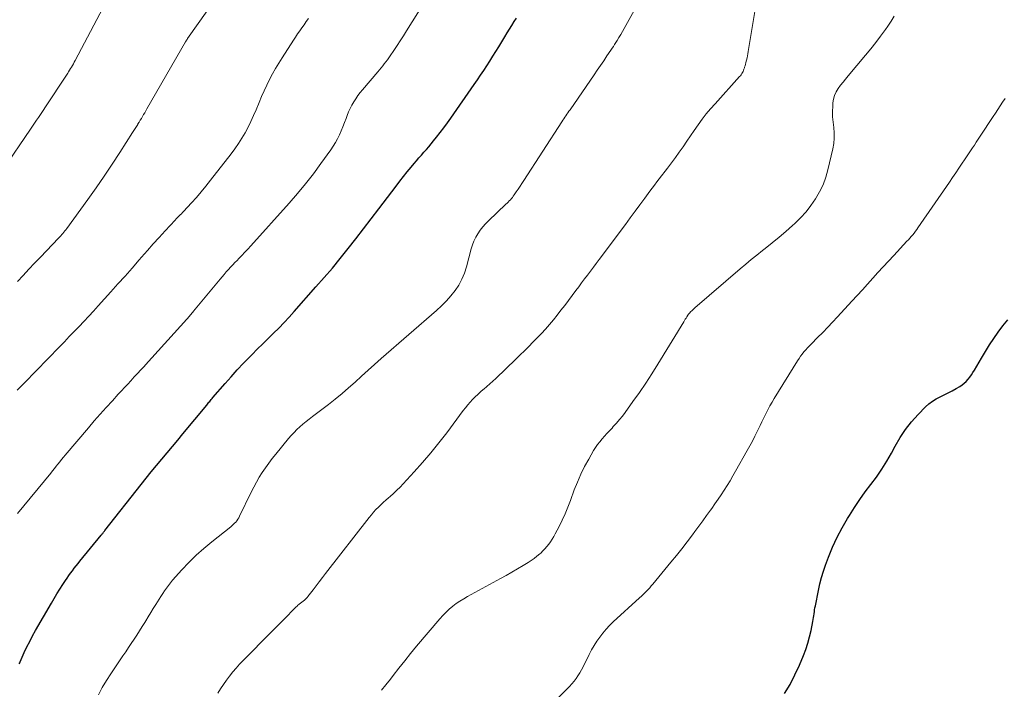
# Model space of a CAD drawing. Units: feet. Extents: x 1964998 to 1970021, y 545000 to 550005.
# Drawn here: x 1967074 to 1967238, y 546156 to 546268 of the extents above; entities that cross this region are included whole.
import ezdxf

# ---------------------------------------------------------------- set-up
doc = ezdxf.new("R2010")
doc.units = ezdxf.units.FT
doc.header["$LTSCALE"] = 100
doc.header["$MEASUREMENT"] = 0
doc.layers.add('CONTOUR INDEX', color=32, linetype='Continuous', lineweight=25)
doc.layers.add('CONTOUR INTERMEDIATE', color=40, linetype='Continuous', lineweight=15)

msp = doc.modelspace()

# ---------------------------------------------------------------- linework, layer by layer
at = {"layer": 'CONTOUR INDEX', "flags": 128}
for points, elevation in [([(1967073.49, 546159.83), (1967073.57, 546160.01), (1967073.66, 546160.2), (1967074.34, 546161.73), (1967074.78, 546162.68), (1967075.24, 546163.61), (1967075.73, 546164.53), (1967076.24, 546165.44), (1967078.87, 546169.99), (1967079.33, 546170.78), (1967079.8, 546171.57), (1967080.29, 546172.34), (1967080.78, 546173.11), (1967081.22, 546173.79), (1967081.5, 546174.22), (1967081.79, 546174.64), (1967082.09, 546175.05), (1967082.39, 546175.45), (1967082.7, 546175.86), (1967083.02, 546176.26), (1967083.33, 546176.65), (1967083.65, 546177.05), (1967087.23, 546181.42), (1967087.31, 546181.51), (1967087.38, 546181.6), (1967087.46, 546181.7), (1967087.53, 546181.79), (1967087.6, 546181.88), (1967087.67, 546181.98), (1967087.75, 546182.07), (1967087.82, 546182.16), (1967093.88, 546189.87), (1967094.74, 546190.94), (1967095.6, 546192.01), (1967096.48, 546193.07), (1967097.36, 546194.13), (1967098.25, 546195.18), (1967099.14, 546196.23), (1967100.02, 546197.29), (1967100.9, 546198.35), (1967104.87, 546203.16), (1967105, 546203.32), (1967105.13, 546203.47), (1967105.25, 546203.63), (1967105.38, 546203.79), (1967105.51, 546203.95), (1967105.64, 546204.1), (1967105.77, 546204.26), (1967105.9, 546204.41), (1967107.94, 546206.78), (1967108.95, 546207.92), (1967109.98, 546209.05), (1967111.03, 546210.16), (1967112.09, 546211.25), (1967112.46, 546211.62), (1967113.35, 546212.51), (1967114.25, 546213.4), (1967115.15, 546214.29), (1967116.05, 546215.18), (1967116.94, 546216.07), (1967117.82, 546216.98), (1967118.68, 546217.9), (1967119.53, 546218.84), (1967123.17, 546222.94), (1967124.55, 546224.52), (1967125.91, 546226.11), (1967127.24, 546227.73), (1967128.55, 546229.36), (1967129.85, 546231.01), (1967131.13, 546232.66), (1967132.41, 546234.32), (1967133.67, 546235.99), (1967136.57, 546239.82), (1967137.19, 546240.62), (1967137.81, 546241.42), (1967138.45, 546242.21), (1967139.1, 546242.99), (1967139.6, 546243.59), (1967140.01, 546244.07), (1967140.41, 546244.54), (1967140.83, 546245.01), (1967141.24, 546245.48), (1967141.66, 546245.95), (1967142.07, 546246.42), (1967142.47, 546246.9), (1967142.87, 546247.39), (1967143.34, 546247.99), (1967143.97, 546248.78), (1967144.58, 546249.58), (1967145.17, 546250.4), (1967145.76, 546251.22), (1967149.68, 546256.85), (1967150.21, 546257.62), (1967150.73, 546258.4), (1967151.25, 546259.18), (1967151.76, 546259.97), (1967152.27, 546260.76), (1967152.77, 546261.55), (1967153.27, 546262.34), (1967153.76, 546263.14), (1967154.79, 546264.81), (1967155.18, 546265.45), (1967155.58, 546266.09), (1967155.97, 546266.72), (1967156.37, 546267.36), (1967156.73, 546267.94)], 980), ([(1967201.62, 546154.89), (1967202.55, 546156.41), (1967203.36, 546157.99), (1967204.1, 546159.61), (1967204.78, 546161.26), (1967205.17, 546162.28), (1967205.52, 546163.31), (1967205.81, 546164.37), (1967206.06, 546165.43), (1967206.37, 546166.97), (1967206.42, 546167.28), (1967206.48, 546167.59), (1967206.52, 546167.89), (1967206.56, 546168.2), (1967206.56, 546168.25), (1967206.61, 546168.59), (1967206.65, 546168.92), (1967206.71, 546169.25), (1967206.77, 546169.58), (1967207.29, 546172.16), (1967207.53, 546173.24), (1967207.8, 546174.3), (1967208.13, 546175.35), (1967208.49, 546176.39), (1967208.98, 546177.72), (1967209.67, 546179.4), (1967210.41, 546181.04), (1967211.25, 546182.64), (1967212.16, 546184.21), (1967212.47, 546184.71), (1967213.32, 546186.04), (1967214.2, 546187.34), (1967215.13, 546188.62), (1967216.08, 546189.87), (1967217.02, 546191.13), (1967217.91, 546192.43), (1967218.73, 546193.76), (1967219.5, 546195.13), (1967220.12, 546196.3), (1967220.95, 546197.72), (1967221.86, 546199.08), (1967222.88, 546200.36), (1967223.98, 546201.59), (1967225.23, 546202.87), (1967225.79, 546203.37), (1967226.37, 546203.83), (1967227, 546204.22), (1967227.67, 546204.56), (1967228.35, 546204.88), (1967229.03, 546205.21), (1967229.69, 546205.57), (1967230.35, 546205.94), (1967230.95, 546206.29), (1967231.34, 546206.54), (1967231.71, 546206.82), (1967232.04, 546207.14), (1967232.35, 546207.49), (1967232.63, 546207.86), (1967232.9, 546208.24), (1967233.16, 546208.63), (1967233.4, 546209.03), (1967234.57, 546211.04), (1967235.24, 546212.15), (1967235.93, 546213.25), (1967236.65, 546214.32), (1967237.4, 546215.39), (1967238.18, 546216.42), (1967239, 546217.41)], 1000)]:
    msp.add_lwpolyline(points, dxfattribs=dict(at, elevation=elevation))
at = {"layer": 'CONTOUR INTERMEDIATE', "flags": 128}
for points, elevation in [([(1967086.78, 546154.68), (1967087.4, 546155.89), (1967088.08, 546157.06), (1967088.81, 546158.21), (1967090.85, 546161.2), (1967091.32, 546161.89), (1967091.78, 546162.59), (1967092.25, 546163.28), (1967092.71, 546163.98), (1967093.17, 546164.68), (1967093.62, 546165.38), (1967094.06, 546166.09), (1967094.5, 546166.8), (1967094.66, 546167.06), (1967095.08, 546167.75), (1967095.5, 546168.43), (1967095.93, 546169.11), (1967096.36, 546169.79), (1967096.62, 546170.21), (1967096.92, 546170.68), (1967097.22, 546171.14), (1967097.52, 546171.61), (1967097.83, 546172.08), (1967098.14, 546172.54), (1967098.46, 546172.99), (1967098.81, 546173.43), (1967099.17, 546173.85), (1967100.73, 546175.58), (1967101.91, 546176.82), (1967103.13, 546178.03), (1967104.4, 546179.17), (1967105.72, 546180.27), (1967108.89, 546182.79), (1967109.11, 546182.98), (1967109.33, 546183.17), (1967109.54, 546183.38), (1967109.74, 546183.59), (1967109.93, 546183.82), (1967110.1, 546184.06), (1967110.25, 546184.31), (1967110.39, 546184.57), (1967112.31, 546188.57), (1967112.74, 546189.42), (1967113.19, 546190.25), (1967113.67, 546191.08), (1967114.18, 546191.88), (1967114.71, 546192.67), (1967115.26, 546193.45), (1967115.84, 546194.21), (1967116.43, 546194.95), (1967118.59, 546197.57), (1967119.04, 546198.08), (1967119.5, 546198.58), (1967119.98, 546199.06), (1967120.48, 546199.52), (1967120.99, 546199.97), (1967121.51, 546200.4), (1967122.04, 546200.83), (1967122.58, 546201.24), (1967125.24, 546203.26), (1967126.4, 546204.16), (1967127.53, 546205.08), (1967128.64, 546206.04), (1967129.73, 546207.02), (1967130.81, 546208.02), (1967131.89, 546209.01), (1967132.98, 546209.98), (1967134.09, 546210.95), (1967143.37, 546219.02), (1967144.2, 546219.79), (1967145, 546220.59), (1967145.74, 546221.44), (1967146.45, 546222.32), (1967147.07, 546223.25), (1967147.61, 546224.23), (1967148.04, 546225.26), (1967148.38, 546226.33), (1967149.15, 546229.31), (1967149.36, 546229.98), (1967149.61, 546230.63), (1967149.92, 546231.25), (1967150.27, 546231.85), (1967150.67, 546232.43), (1967151.1, 546232.98), (1967151.57, 546233.5), (1967152.06, 546234), (1967154.98, 546236.77), (1967155.17, 546236.96), (1967155.35, 546237.14), (1967155.53, 546237.34), (1967155.71, 546237.53), (1967155.88, 546237.73), (1967156.05, 546237.93), (1967156.21, 546238.14), (1967156.36, 546238.36), (1967156.71, 546238.85), (1967157.03, 546239.32), (1967157.34, 546239.79), (1967157.66, 546240.26), (1967157.97, 546240.74), (1967164.34, 546250.59), (1967164.51, 546250.84), (1967164.67, 546251.09), (1967164.84, 546251.35), (1967165.01, 546251.6), (1967165.18, 546251.85), (1967165.35, 546252.1), (1967165.52, 546252.35), (1967165.7, 546252.6), (1967169.73, 546258.44), (1967170.27, 546259.23), (1967170.82, 546260.02), (1967171.35, 546260.81), (1967171.89, 546261.61), (1967172.55, 546262.59), (1967172.76, 546262.89), (1967172.96, 546263.2), (1967173.16, 546263.51), (1967173.36, 546263.83), (1967173.59, 546264.19), (1967173.9, 546264.68), (1967174.2, 546265.18), (1967174.49, 546265.69), (1967174.78, 546266.2), (1967181.01, 546277.53)], 984), ([(1967070.73, 546242.57), (1967075.39, 546249.36), (1967075.72, 546249.85), (1967076.06, 546250.34), (1967076.39, 546250.84), (1967076.72, 546251.33), (1967077.37, 546252.3), (1967078.02, 546253.28), (1967078.67, 546254.26), (1967079.32, 546255.25), (1967079.97, 546256.23), (1967081.6, 546258.71), (1967081.76, 546258.97), (1967081.93, 546259.23), (1967082.09, 546259.49), (1967082.25, 546259.75), (1967082.4, 546260.02), (1967082.55, 546260.29), (1967082.7, 546260.56), (1967082.84, 546260.83), (1967088.57, 546271.65)], 964), ([(1967106.74, 546154.97), (1967107.21, 546155.7), (1967107.69, 546156.42), (1967108.19, 546157.13), (1967108.71, 546157.82), (1967109.25, 546158.5), (1967109.8, 546159.16), (1967110.38, 546159.8), (1967110.98, 546160.43), (1967112.69, 546162.16), (1967113.93, 546163.41), (1967115.17, 546164.66), (1967116.41, 546165.91), (1967117.66, 546167.16), (1967119.88, 546169.38), (1967120.01, 546169.52), (1967120.15, 546169.65), (1967120.29, 546169.78), (1967120.43, 546169.9), (1967120.52, 546169.97), (1967120.62, 546170.06), (1967120.73, 546170.15), (1967120.84, 546170.23), (1967120.95, 546170.3), (1967121.06, 546170.38), (1967121.17, 546170.46), (1967121.28, 546170.55), (1967121.38, 546170.64), (1967121.41, 546170.66), (1967121.52, 546170.77), (1967121.63, 546170.88), (1967121.73, 546171), (1967121.83, 546171.12), (1967122.68, 546172.24), (1967123.21, 546172.93), (1967123.73, 546173.61), (1967124.26, 546174.29), (1967124.78, 546174.97), (1967132.08, 546184.36), (1967132.44, 546184.81), (1967132.82, 546185.25), (1967133.21, 546185.68), (1967133.61, 546186.09), (1967134.03, 546186.49), (1967134.45, 546186.89), (1967134.88, 546187.28), (1967135.32, 546187.65), (1967135.59, 546187.89), (1967136.15, 546188.39), (1967136.71, 546188.9), (1967137.24, 546189.43), (1967137.76, 546189.98), (1967139.62, 546192), (1967141.03, 546193.58), (1967142.42, 546195.2), (1967143.75, 546196.85), (1967145.05, 546198.53), (1967147.82, 546202.24), (1967148.19, 546202.72), (1967148.58, 546203.19), (1967148.98, 546203.65), (1967149.4, 546204.1), (1967149.83, 546204.53), (1967150.27, 546204.95), (1967150.72, 546205.36), (1967151.18, 546205.76), (1967151.28, 546205.84), (1967151.79, 546206.28), (1967152.3, 546206.72), (1967152.79, 546207.17), (1967153.28, 546207.64), (1967156.61, 546210.86), (1967157.33, 546211.56), (1967158.06, 546212.27), (1967158.78, 546212.98), (1967159.5, 546213.69), (1967160.21, 546214.42), (1967160.9, 546215.15), (1967161.58, 546215.9), (1967162.25, 546216.66), (1967162.92, 546217.45), (1967163.56, 546218.24), (1967164.19, 546219.04), (1967164.81, 546219.85), (1967166.67, 546222.33), (1967167.16, 546222.98), (1967167.65, 546223.63), (1967168.14, 546224.28), (1967168.63, 546224.93), (1967169.12, 546225.58), (1967169.61, 546226.23), (1967170.1, 546226.88), (1967170.58, 546227.53), (1967174.97, 546233.42), (1967175.78, 546234.52), (1967176.6, 546235.62), (1967177.41, 546236.71), (1967178.23, 546237.81), (1967179.09, 546238.97), (1967179.47, 546239.49), (1967179.86, 546240), (1967180.25, 546240.52), (1967180.65, 546241.03), (1967182.02, 546242.82), (1967182.69, 546243.7), (1967183.35, 546244.6), (1967183.99, 546245.5), (1967184.62, 546246.41), (1967185.25, 546247.32), (1967185.87, 546248.23), (1967186.51, 546249.14), (1967187.14, 546250.05), (1967187.17, 546250.09), (1967187.83, 546251), (1967188.52, 546251.89), (1967189.24, 546252.76), (1967189.98, 546253.61), (1967194.09, 546258.14), (1967194.23, 546258.3), (1967194.36, 546258.47), (1967194.47, 546258.65), (1967194.57, 546258.83), (1967194.66, 546259.03), (1967194.74, 546259.22), (1967194.82, 546259.42), (1967194.89, 546259.62), (1967194.92, 546259.72), (1967195, 546259.97), (1967195.07, 546260.22), (1967195.14, 546260.48), (1967195.2, 546260.73), (1967195.25, 546260.92), (1967195.33, 546261.27), (1967195.41, 546261.63), (1967195.47, 546261.98), (1967195.54, 546262.34), (1967197.19, 546272.43)], 988), ([(1967073.2, 546185), (1967078.76, 546191.79), (1967079.07, 546192.17), (1967079.37, 546192.54), (1967079.67, 546192.92), (1967079.97, 546193.3), (1967080.27, 546193.68), (1967080.58, 546194.06), (1967080.89, 546194.43), (1967081.2, 546194.8), (1967085.08, 546199.37), (1967086.06, 546200.51), (1967087.06, 546201.65), (1967088.06, 546202.77), (1967089.08, 546203.89), (1967090.08, 546204.97), (1967090.6, 546205.54), (1967091.12, 546206.11), (1967091.65, 546206.67), (1967092.17, 546207.24), (1967092.75, 546207.87), (1967092.98, 546208.12), (1967093.22, 546208.38), (1967093.46, 546208.63), (1967093.69, 546208.89), (1967093.93, 546209.14), (1967094.16, 546209.4), (1967094.4, 546209.65), (1967094.63, 546209.91), (1967101.54, 546217.55), (1967101.69, 546217.72), (1967101.84, 546217.88), (1967101.98, 546218.05), (1967102.12, 546218.22), (1967102.26, 546218.39), (1967102.4, 546218.56), (1967102.54, 546218.73), (1967102.68, 546218.9), (1967107.11, 546224.24), (1967107.45, 546224.65), (1967107.8, 546225.05), (1967108.15, 546225.45), (1967108.51, 546225.84), (1967108.87, 546226.23), (1967109.23, 546226.62), (1967109.6, 546227.01), (1967109.97, 546227.39), (1967110.25, 546227.68), (1967110.75, 546228.21), (1967111.25, 546228.75), (1967111.75, 546229.29), (1967112.24, 546229.83), (1967118.67, 546236.97), (1967120.06, 546238.58), (1967121.43, 546240.22), (1967122.74, 546241.89), (1967124.01, 546243.6), (1967125.64, 546245.87), (1967126.05, 546246.48), (1967126.43, 546247.1), (1967126.78, 546247.75), (1967127.1, 546248.41), (1967127.39, 546249.08), (1967127.67, 546249.76), (1967127.94, 546250.45), (1967128.2, 546251.14), (1967128.38, 546251.64), (1967128.61, 546252.23), (1967128.87, 546252.81), (1967129.16, 546253.37), (1967129.48, 546253.92), (1967129.82, 546254.45), (1967130.18, 546254.97), (1967130.57, 546255.47), (1967130.97, 546255.96), (1967133.54, 546258.95), (1967133.81, 546259.27), (1967134.08, 546259.6), (1967134.35, 546259.93), (1967134.61, 546260.26), (1967134.87, 546260.6), (1967135.12, 546260.94), (1967135.36, 546261.29), (1967135.6, 546261.64), (1967136.21, 546262.54), (1967136.74, 546263.35), (1967137.27, 546264.16), (1967137.8, 546264.98), (1967138.32, 546265.79), (1967141.45, 546270.78)], 976), ([(1967073.14, 546205.65), (1967073.75, 546206.28), (1967074.36, 546206.91), (1967080.23, 546212.93), (1967081.05, 546213.78), (1967081.87, 546214.62), (1967082.69, 546215.47), (1967083.5, 546216.32), (1967084.32, 546217.18), (1967085.12, 546218.04), (1967085.92, 546218.9), (1967086.71, 546219.77), (1967088.81, 546222.11), (1967090.01, 546223.44), (1967091.2, 546224.77), (1967092.38, 546226.11), (1967093.56, 546227.46), (1967093.96, 546227.92), (1967094.94, 546229.03), (1967095.93, 546230.14), (1967096.93, 546231.24), (1967097.93, 546232.33), (1967099.62, 546234.14), (1967099.79, 546234.32), (1967099.95, 546234.5), (1967100.12, 546234.67), (1967100.29, 546234.85), (1967100.46, 546235.02), (1967100.63, 546235.2), (1967100.8, 546235.38), (1967100.97, 546235.55), (1967102.32, 546237.02), (1967103.15, 546237.94), (1967103.96, 546238.88), (1967104.75, 546239.83), (1967105.53, 546240.8), (1967108.97, 546245.22), (1967109.6, 546246.07), (1967110.21, 546246.94), (1967110.77, 546247.84), (1967111.31, 546248.76), (1967111.81, 546249.7), (1967112.28, 546250.66), (1967112.73, 546251.62), (1967113.15, 546252.6), (1967113.66, 546253.84), (1967114.07, 546254.81), (1967114.49, 546255.77), (1967114.94, 546256.72), (1967115.41, 546257.66), (1967115.9, 546258.59), (1967116.41, 546259.51), (1967116.95, 546260.42), (1967117.5, 546261.31), (1967119.38, 546264.24), (1967119.73, 546264.77), (1967120.08, 546265.3), (1967120.44, 546265.82), (1967120.8, 546266.33), (1967121.17, 546266.84), (1967121.54, 546267.36), (1967121.91, 546267.87)], 972), ([(1967073.21, 546223.85), (1967074.16, 546224.88), (1967075.11, 546225.91), (1967076.07, 546226.93), (1967077.04, 546227.95), (1967080.08, 546231.12), (1967080.26, 546231.31), (1967080.44, 546231.51), (1967080.61, 546231.7), (1967080.79, 546231.9), (1967080.95, 546232.11), (1967081.12, 546232.31), (1967081.28, 546232.52), (1967081.44, 546232.73), (1967084.98, 546237.6), (1967086.36, 546239.53), (1967087.72, 546241.49), (1967089.04, 546243.47), (1967090.34, 546245.46), (1967092.48, 546248.8), (1967092.69, 546249.14), (1967092.91, 546249.48), (1967093.12, 546249.82), (1967093.33, 546250.16), (1967093.37, 546250.22), (1967093.56, 546250.53), (1967093.75, 546250.85), (1967093.94, 546251.16), (1967094.12, 546251.48), (1967094.31, 546251.8), (1967094.49, 546252.11), (1967094.68, 546252.43), (1967094.86, 546252.75), (1967101.34, 546263.99), (1967101.41, 546264.12), (1967101.49, 546264.25), (1967101.58, 546264.38), (1967101.66, 546264.5), (1967104.93, 546269.15)], 968), ([(1967134.14, 546155.44), (1967134.89, 546156.37), (1967135.62, 546157.31), (1967136.08, 546157.91), (1967137.04, 546159.15), (1967138.02, 546160.38), (1967139.01, 546161.6), (1967140.02, 546162.8), (1967143.93, 546167.41), (1967144.42, 546167.97), (1967144.94, 546168.5), (1967145.49, 546169), (1967146.06, 546169.49), (1967146.65, 546169.94), (1967147.26, 546170.37), (1967147.9, 546170.76), (1967148.54, 546171.14), (1967154.07, 546174.13), (1967155.03, 546174.65), (1967155.98, 546175.19), (1967156.93, 546175.74), (1967157.87, 546176.3), (1967158.69, 546176.8), (1967159.2, 546177.13), (1967159.7, 546177.48), (1967160.17, 546177.86), (1967160.64, 546178.26), (1967160.79, 546178.4), (1967161.15, 546178.75), (1967161.5, 546179.11), (1967161.83, 546179.49), (1967162.15, 546179.89), (1967162.45, 546180.3), (1967162.73, 546180.72), (1967162.99, 546181.15), (1967163.23, 546181.59), (1967163.86, 546182.82), (1967164.38, 546183.89), (1967164.88, 546184.97), (1967165.34, 546186.07), (1967165.77, 546187.18), (1967166.42, 546188.96), (1967166.95, 546190.28), (1967167.52, 546191.59), (1967168.15, 546192.87), (1967168.83, 546194.12), (1967169.64, 546195.54), (1967169.96, 546196.06), (1967170.3, 546196.56), (1967170.67, 546197.04), (1967171.07, 546197.51), (1967171.48, 546197.97), (1967171.89, 546198.42), (1967172.31, 546198.87), (1967172.73, 546199.32), (1967172.95, 546199.56), (1967173.47, 546200.14), (1967173.98, 546200.73), (1967174.46, 546201.33), (1967174.93, 546201.95), (1967176.23, 546203.75), (1967177.32, 546205.29), (1967178.38, 546206.84), (1967179.41, 546208.42), (1967180.41, 546210.02), (1967184.75, 546217.13), (1967184.88, 546217.33), (1967185, 546217.53), (1967185.12, 546217.73), (1967185.25, 546217.93), (1967185.44, 546218.23), (1967185.47, 546218.28), (1967185.5, 546218.32), (1967185.53, 546218.37), (1967185.57, 546218.41), (1967185.6, 546218.46), (1967185.64, 546218.5), (1967185.67, 546218.54), (1967185.71, 546218.58), (1967185.94, 546218.82), (1967186.1, 546218.97), (1967186.25, 546219.12), (1967186.42, 546219.27), (1967186.58, 546219.42), (1967194.21, 546225.99), (1967195.13, 546226.76), (1967196.05, 546227.53), (1967196.98, 546228.28), (1967197.92, 546229.03), (1967198.38, 546229.38), (1967199.54, 546230.31), (1967200.69, 546231.26), (1967201.82, 546232.23), (1967202.94, 546233.21), (1967203.34, 546233.58), (1967204.3, 546234.52), (1967205.21, 546235.51), (1967206.04, 546236.57), (1967206.81, 546237.67), (1967207.48, 546238.84), (1967208.06, 546240.04), (1967208.52, 546241.29), (1967208.89, 546242.57), (1967209.71, 546246.06), (1967209.87, 546246.94), (1967209.95, 546247.83), (1967209.94, 546248.72), (1967209.85, 546249.61), (1967209.74, 546250.5), (1967209.67, 546251.4), (1967209.66, 546252.3), (1967209.69, 546253.2), (1967209.72, 546253.74), (1967209.82, 546254.39), (1967209.99, 546255.01), (1967210.27, 546255.6), (1967210.61, 546256.16), (1967211.01, 546256.69), (1967211.42, 546257.22), (1967211.84, 546257.74), (1967212.27, 546258.26), (1967215.19, 546261.74), (1967216.05, 546262.78), (1967216.89, 546263.84), (1967217.7, 546264.92), (1967218.5, 546266.01), (1967218.91, 546266.58), (1967219.45, 546267.42), (1967219.95, 546268.28)], 992), ([(1967156.07, 546146.65), (1967165.23, 546155.66), (1967165.63, 546156.07), (1967166.01, 546156.49), (1967166.37, 546156.94), (1967166.71, 546157.4), (1967167.03, 546157.87), (1967167.33, 546158.35), (1967167.61, 546158.85), (1967167.88, 546159.36), (1967168.91, 546161.44), (1967169.31, 546162.19), (1967169.73, 546162.93), (1967170.19, 546163.64), (1967170.68, 546164.34), (1967171.2, 546165), (1967171.75, 546165.65), (1967172.33, 546166.26), (1967172.94, 546166.86), (1967177.36, 546170.92), (1967177.65, 546171.19), (1967177.94, 546171.46), (1967178.22, 546171.74), (1967178.5, 546172.02), (1967178.77, 546172.3), (1967179.04, 546172.59), (1967179.3, 546172.89), (1967179.56, 546173.19), (1967182.6, 546176.85), (1967183.52, 546177.98), (1967184.42, 546179.12), (1967185.31, 546180.27), (1967186.19, 546181.43), (1967186.6, 546181.99), (1967187.26, 546182.88), (1967187.92, 546183.78), (1967188.57, 546184.68), (1967189.21, 546185.58), (1967189.43, 546185.88), (1967189.96, 546186.64), (1967190.48, 546187.4), (1967191, 546188.16), (1967191.51, 546188.94), (1967192.01, 546189.72), (1967192.49, 546190.5), (1967192.97, 546191.3), (1967193.43, 546192.1), (1967195.37, 546195.54), (1967195.8, 546196.34), (1967196.23, 546197.14), (1967196.65, 546197.95), (1967197.05, 546198.76), (1967197.2, 546199.07), (1967197.52, 546199.73), (1967197.84, 546200.39), (1967198.16, 546201.05), (1967198.48, 546201.72), (1967198.81, 546202.37), (1967199.16, 546203.02), (1967199.52, 546203.66), (1967199.9, 546204.29), (1967203.8, 546210.6), (1967204.05, 546210.98), (1967204.31, 546211.35), (1967204.58, 546211.71), (1967204.87, 546212.06), (1967205.17, 546212.41), (1967205.48, 546212.74), (1967205.79, 546213.08), (1967206.11, 546213.4), (1967207.16, 546214.47), (1967208, 546215.33), (1967208.84, 546216.2), (1967209.67, 546217.07), (1967210.49, 546217.96), (1967212.88, 546220.55), (1967213.76, 546221.51), (1967214.64, 546222.47), (1967215.51, 546223.43), (1967216.38, 546224.4), (1967217.25, 546225.36), (1967218.13, 546226.32), (1967219.01, 546227.27), (1967219.9, 546228.22), (1967222.11, 546230.58), (1967222.36, 546230.85), (1967222.6, 546231.12), (1967222.84, 546231.4), (1967223.07, 546231.68), (1967223.3, 546231.97), (1967223.52, 546232.26), (1967223.74, 546232.55), (1967223.95, 546232.85), (1967229.21, 546240.5), (1967229.75, 546241.28), (1967230.28, 546242.07), (1967230.81, 546242.85), (1967231.35, 546243.64), (1967231.75, 546244.23), (1967232.08, 546244.72), (1967232.41, 546245.21), (1967232.74, 546245.7), (1967233.07, 546246.2), (1967233.39, 546246.69), (1967233.72, 546247.18), (1967234.05, 546247.67), (1967234.37, 546248.16), (1967236.54, 546251.45), (1967236.94, 546252.05), (1967237.34, 546252.65), (1967237.73, 546253.26), (1967238.13, 546253.86), (1967238.53, 546254.47)], 996)]:
    msp.add_lwpolyline(points, dxfattribs=dict(at, elevation=elevation))

doc.saveas('drawing.dxf')
